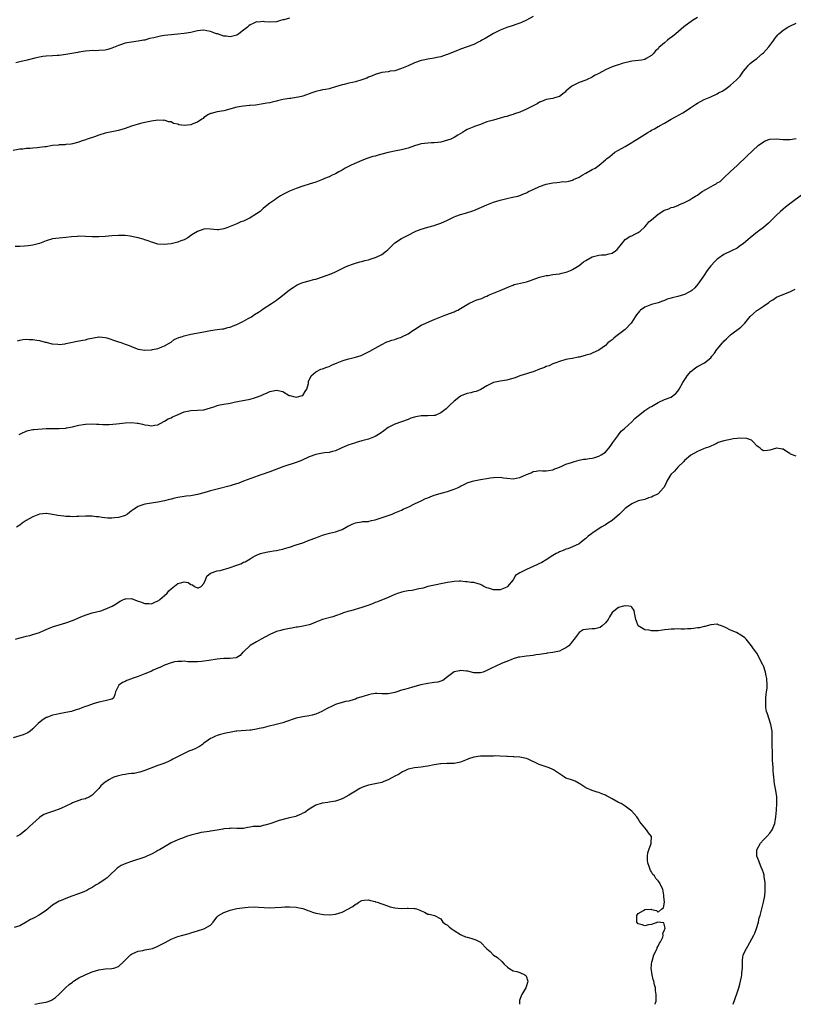
# Model space of a CAD drawing. Units: inches. Extents: x 2592000 to 2595000, y 1515000 to 1518000.
# Drawn here: x 2592485 to 2592720, y 1515000 to 1515299 of the extents above; entities that cross this region are included whole.
import ezdxf

# ---------------------------------------------------------------- set-up
doc = ezdxf.new("R2010")
doc.units = ezdxf.units.IN
doc.header["$MEASUREMENT"] = 0
doc.layers.add('LD25921515_10ft', color=254, linetype='Continuous')

msp = doc.modelspace()

# ---------------------------------------------------------------- linework, layer by layer
at = {"layer": 'LD25921515_10ft'}
for points, elevation in [([(2592641, 1515300.24), (2592639, 1515299.08), (2592637.54, 1515298.46), (2592637, 1515298.18), (2592636.1, 1515297.9), (2592634.61, 1515297.39), (2592633, 1515296.86), (2592631, 1515296.03), (2592629, 1515295.05), (2592627, 1515293.89), (2592626.46, 1515293.54), (2592625.48, 1515293), (2592625, 1515292.72), (2592624.5, 1515292.5), (2592623, 1515291.74), (2592621.01, 1515290.99), (2592619, 1515290.26), (2592618.06, 1515289.94), (2592615.73, 1515289), (2592615, 1515288.69), (2592614.56, 1515288.57), (2592613, 1515287.98), (2592611.73, 1515287.73), (2592611, 1515287.54), (2592609, 1515287.27), (2592607.56, 1515287), (2592607, 1515286.88), (2592605, 1515286.12), (2592603, 1515285.23), (2592601, 1515284.4), (2592599, 1515283.77), (2592597.56, 1515283.57), (2592597, 1515283.46), (2592595, 1515283.19), (2592593, 1515282.63), (2592591.87, 1515282.13), (2592591, 1515281.77), (2592590.48, 1515281.52), (2592589, 1515280.94), (2592587, 1515280.36), (2592586.18, 1515280.18), (2592585, 1515279.97), (2592583.61, 1515279.61), (2592583, 1515279.5), (2592581, 1515278.84), (2592579, 1515278.27), (2592577.94, 1515278.06), (2592577, 1515277.91), (2592576.29, 1515277.71), (2592575, 1515277.44), (2592573.8, 1515277), (2592571, 1515276.06), (2592569.76, 1515275.76), (2592569, 1515275.6), (2592567.36, 1515275.36), (2592567, 1515275.33), (2592565.01, 1515274.99), (2592563.38, 1515274.62), (2592563, 1515274.49), (2592561.76, 1515274.24), (2592561, 1515274.02), (2592560.11, 1515273.89), (2592559, 1515273.66), (2592556.67, 1515273.33), (2592555, 1515273.2), (2592554.83, 1515273.17), (2592553, 1515273), (2592551, 1515272.64), (2592547, 1515271.58), (2592545, 1515271.21), (2592543.23, 1515270.77), (2592543, 1515270.73), (2592542.4, 1515270.4), (2592541, 1515269.57), (2592540.73, 1515269.27), (2592540.36, 1515269), (2592539, 1515268.14), (2592537.6, 1515267.6), (2592537, 1515267.29), (2592535, 1515267.1), (2592533.35, 1515267.35), (2592533, 1515267.47), (2592531.74, 1515267.74), (2592531, 1515268.18), (2592530.23, 1515268.23), (2592529, 1515268.7), (2592528.67, 1515268.67), (2592527, 1515268.71), (2592525, 1515268.47), (2592523, 1515268.04), (2592521.67, 1515267.67), (2592519, 1515266.86), (2592517, 1515266.2), (2592515, 1515265.63), (2592514.49, 1515265.51), (2592513, 1515265.22), (2592511, 1515264.77), (2592509, 1515264.15), (2592507.71, 1515263.71), (2592505.52, 1515263), (2592505, 1515262.77), (2592503.69, 1515262.31), (2592503, 1515262), (2592501, 1515261.49), (2592500.59, 1515261.41), (2592499, 1515261.35), (2592498.73, 1515261.27), (2592497, 1515261.24), (2592496.82, 1515261.17), (2592494.99, 1515260.99), (2592493, 1515260.66), (2592492.62, 1515260.62), (2592491, 1515260.4), (2592490.33, 1515260.33), (2592489, 1515260.26), (2592488.14, 1515260.14), (2592487, 1515260.13), (2592485.95, 1515259.95), (2592485, 1515259.87), (2592483, 1515259.54)], 8700), ([(2592691, 1515299.89), (2592689.45, 1515299), (2592686.86, 1515297.14), (2592684.39, 1515295), (2592683, 1515293.86), (2592682.49, 1515293.51), (2592681.86, 1515293), (2592681, 1515292.26), (2592679.23, 1515290.77), (2592679, 1515290.42), (2592678.18, 1515289.82), (2592677.64, 1515289), (2592677, 1515288.35), (2592675.43, 1515287.43), (2592675, 1515287.2), (2592673.99, 1515287), (2592673.09, 1515286.91), (2592671, 1515286.63), (2592668.08, 1515285.92), (2592667, 1515285.57), (2592666.55, 1515285.45), (2592665, 1515284.89), (2592663, 1515284.01), (2592661, 1515282.93), (2592659.73, 1515282.27), (2592659, 1515281.84), (2592657.25, 1515281), (2592657, 1515280.88), (2592655, 1515280.13), (2592653, 1515279.19), (2592652.71, 1515279), (2592651.73, 1515278.27), (2592651, 1515277.49), (2592650.73, 1515277.27), (2592650.43, 1515277), (2592649, 1515275.93), (2592647.51, 1515275.51), (2592647, 1515275.34), (2592645, 1515274.99), (2592643.62, 1515274.38), (2592643, 1515274.17), (2592642.29, 1515273.71), (2592641, 1515273.09), (2592639, 1515272.03), (2592637, 1515271.16), (2592635.37, 1515270.63), (2592635, 1515270.48), (2592633.83, 1515270.17), (2592633, 1515269.89), (2592632.29, 1515269.71), (2592631, 1515269.32), (2592629, 1515268.77), (2592627, 1515268.17), (2592625.71, 1515267.71), (2592625, 1515267.43), (2592623.23, 1515266.77), (2592623, 1515266.7), (2592621, 1515265.86), (2592620.44, 1515265.56), (2592619.58, 1515265), (2592618.18, 1515264.18), (2592617, 1515263.47), (2592615.98, 1515263), (2592615, 1515262.6), (2592613, 1515262.08), (2592612.02, 1515261.98), (2592611, 1515261.82), (2592610.19, 1515261.81), (2592609, 1515261.74), (2592607, 1515261.5), (2592605, 1515260.94), (2592603, 1515260.25), (2592601, 1515259.73), (2592599.43, 1515259.43), (2592597, 1515258.89), (2592595, 1515258.35), (2592593.91, 1515258.09), (2592593, 1515257.82), (2592592.33, 1515257.67), (2592590.82, 1515257.18), (2592589, 1515256.45), (2592585.75, 1515255), (2592583.91, 1515254.09), (2592583, 1515253.55), (2592581.97, 1515253), (2592581, 1515252.45), (2592579.99, 1515251.99), (2592579, 1515251.51), (2592577.66, 1515251), (2592577, 1515250.7), (2592575, 1515249.9), (2592573, 1515249.25), (2592571, 1515248.65), (2592569, 1515248), (2592567, 1515247.19), (2592565, 1515246.14), (2592564.28, 1515245.72), (2592563, 1515244.88), (2592562.55, 1515244.55), (2592561, 1515243.48), (2592559.57, 1515242.43), (2592559, 1515241.87), (2592558.04, 1515241), (2592557, 1515240.27), (2592555, 1515239.01), (2592553.62, 1515238.38), (2592553, 1515238.05), (2592552.22, 1515237.78), (2592551, 1515237.21), (2592547.99, 1515235.99), (2592547, 1515235.68), (2592545.43, 1515235.43), (2592545, 1515235.4), (2592543, 1515235.64), (2592541.67, 1515235.67), (2592541, 1515235.61), (2592539, 1515234.91), (2592537.83, 1515234.17), (2592537, 1515233.66), (2592536.06, 1515233), (2592535, 1515232.38), (2592534, 1515232), (2592533, 1515231.6), (2592531, 1515231.15), (2592529.9, 1515231), (2592529, 1515230.91), (2592527, 1515231.01), (2592525.5, 1515231.5), (2592525, 1515231.62), (2592524.04, 1515232.04), (2592523, 1515232.36), (2592522.53, 1515232.53), (2592521, 1515232.93), (2592519, 1515233.39), (2592518.58, 1515233.42), (2592517, 1515233.66), (2592516.36, 1515233.64), (2592515, 1515233.69), (2592513, 1515233.55), (2592511, 1515233.35), (2592509, 1515233.22), (2592507, 1515233.27), (2592505, 1515233.4), (2592503, 1515233.42), (2592502.59, 1515233.41), (2592500.75, 1515233.25), (2592499, 1515233.06), (2592497, 1515232.91), (2592495, 1515232.68), (2592493, 1515232.08), (2592491, 1515231.26), (2592489, 1515230.72), (2592487.52, 1515230.48), (2592486.43, 1515230.43), (2592485, 1515230.3), (2592483.66, 1515230.34)], 8690), ([(2592567, 1515299.74), (2592565.24, 1515299.24), (2592565, 1515299.2), (2592564.28, 1515299), (2592563.29, 1515298.71), (2592563, 1515298.59), (2592561, 1515298.48), (2592559.39, 1515298.61), (2592559, 1515298.67), (2592557.44, 1515298.56), (2592557, 1515298.57), (2592555.92, 1515298.08), (2592555, 1515297.7), (2592554.61, 1515297.39), (2592554.23, 1515297), (2592553, 1515296.07), (2592551.63, 1515295), (2592551.26, 1515294.74), (2592551, 1515294.61), (2592549, 1515294.07), (2592547.74, 1515294.26), (2592547, 1515294.29), (2592545.08, 1515294.92), (2592544.78, 1515295), (2592543.45, 1515295.45), (2592543, 1515295.68), (2592541.87, 1515295.87), (2592541, 1515296.06), (2592539.98, 1515295.98), (2592539, 1515295.88), (2592537, 1515295.42), (2592535, 1515295.02), (2592533, 1515294.82), (2592531, 1515294.67), (2592529, 1515294.44), (2592527.77, 1515294.23), (2592527, 1515294.09), (2592525.78, 1515293.78), (2592524.47, 1515293.53), (2592523, 1515293.08), (2592522.63, 1515293), (2592521, 1515292.69), (2592519, 1515292.43), (2592518.3, 1515292.3), (2592517, 1515292.08), (2592515.61, 1515291.61), (2592515, 1515291.43), (2592514.02, 1515291), (2592513, 1515290.59), (2592511.75, 1515290.25), (2592511, 1515290.01), (2592509, 1515289.86), (2592508.17, 1515289.83), (2592507, 1515289.86), (2592506.24, 1515289.76), (2592505, 1515289.67), (2592503, 1515289.36), (2592502.68, 1515289.32), (2592499, 1515288.67), (2592497, 1515288.41), (2592496.36, 1515288.36), (2592495, 1515288.32), (2592493, 1515288.19), (2592492.04, 1515288.04), (2592491, 1515287.85), (2592489.54, 1515287.54), (2592487.3, 1515287), (2592485, 1515286.42), (2592483.83, 1515286.17)], 8710), ([(2592484.31, 1515201.69), (2592485, 1515201.88), (2592485.94, 1515202.06), (2592487, 1515202.12), (2592487.89, 1515202.11), (2592489, 1515202.02), (2592490.16, 1515201.84), (2592491, 1515201.75), (2592492.72, 1515201.28), (2592493, 1515201.24), (2592494.78, 1515200.78), (2592495, 1515200.71), (2592496.62, 1515200.62), (2592497, 1515200.57), (2592498.79, 1515200.79), (2592499, 1515200.8), (2592500.03, 1515201), (2592501, 1515201.23), (2592502.47, 1515201.53), (2592504.14, 1515201.86), (2592505, 1515202.01), (2592505.77, 1515202.23), (2592507.41, 1515202.59), (2592509, 1515202.84), (2592509.17, 1515202.83), (2592511, 1515202.65), (2592511.47, 1515202.53), (2592514.43, 1515201.57), (2592516.01, 1515201), (2592517, 1515200.67), (2592518.23, 1515200.23), (2592519, 1515199.89), (2592519.68, 1515199.68), (2592521, 1515199.13), (2592521.67, 1515199), (2592523, 1515198.85), (2592525, 1515198.94), (2592525.36, 1515199), (2592527, 1515199.37), (2592529, 1515200.12), (2592530.64, 1515201), (2592530.83, 1515201.17), (2592531, 1515201.27), (2592531.98, 1515202.02), (2592533.34, 1515202.66), (2592534.43, 1515203), (2592535, 1515203.19), (2592537, 1515203.68), (2592541, 1515204.43), (2592543, 1515204.79), (2592545, 1515205.06), (2592546.67, 1515205.33), (2592547, 1515205.35), (2592548.29, 1515205.71), (2592549, 1515205.85), (2592550.37, 1515206.37), (2592551, 1515206.63), (2592551.23, 1515206.77), (2592553, 1515207.65), (2592554.4, 1515208.4), (2592555.43, 1515209), (2592556.37, 1515209.63), (2592557.6, 1515210.4), (2592558.47, 1515211), (2592559, 1515211.4), (2592561.53, 1515213), (2592563, 1515213.99), (2592563.59, 1515214.41), (2592564.31, 1515215), (2592567, 1515217.14), (2592568.14, 1515217.86), (2592569, 1515218.49), (2592569.36, 1515218.64), (2592570.07, 1515219), (2592571, 1515219.39), (2592573, 1515219.89), (2592574.25, 1515220.25), (2592575, 1515220.43), (2592577, 1515221.12), (2592578.41, 1515221.59), (2592579.88, 1515222.12), (2592581, 1515222.62), (2592584.22, 1515224.22), (2592585, 1515224.58), (2592586.13, 1515225), (2592586.79, 1515225.21), (2592588.35, 1515225.65), (2592589, 1515225.77), (2592589.92, 1515226.08), (2592591, 1515226.31), (2592591.49, 1515226.51), (2592593, 1515226.94), (2592593.13, 1515227), (2592595, 1515227.92), (2592596.51, 1515229), (2592596.74, 1515229.26), (2592599, 1515231.41), (2592601, 1515232.74), (2592601.45, 1515233), (2592602.49, 1515233.51), (2592603, 1515233.8), (2592605.13, 1515234.87), (2592605.43, 1515235), (2592607, 1515235.59), (2592609, 1515236.21), (2592611, 1515236.76), (2592611.8, 1515237), (2592612.69, 1515237.31), (2592613, 1515237.42), (2592615, 1515238.32), (2592617, 1515239.34), (2592617.5, 1515239.5), (2592619, 1515240.1), (2592620.44, 1515240.44), (2592623, 1515241.22), (2592627, 1515242.99), (2592629, 1515243.8), (2592631, 1515244.44), (2592633, 1515244.93), (2592634.72, 1515245.28), (2592636.35, 1515245.65), (2592637, 1515245.84), (2592638.44, 1515246.44), (2592639, 1515246.65), (2592639.67, 1515247), (2592641, 1515247.64), (2592643, 1515248.55), (2592645, 1515249.25), (2592646.47, 1515249.53), (2592647, 1515249.68), (2592648.27, 1515249.73), (2592649, 1515249.87), (2592650.05, 1515250.05), (2592651, 1515250.02), (2592651.83, 1515250.17), (2592653, 1515250.51), (2592653.31, 1515250.69), (2592655, 1515251.45), (2592655.97, 1515251.97), (2592657, 1515252.58), (2592659, 1515253.7), (2592659.88, 1515254.12), (2592661.09, 1515255), (2592663, 1515256.68), (2592663.3, 1515257), (2592664.29, 1515257.71), (2592665, 1515258.31), (2592665.89, 1515259), (2592667, 1515259.57), (2592669, 1515260.72), (2592671, 1515261.92), (2592671.67, 1515262.33), (2592672.67, 1515263), (2592675.87, 1515265), (2592676.58, 1515265.42), (2592677, 1515265.65), (2592677.9, 1515266.1), (2592679, 1515266.76), (2592679.17, 1515266.83), (2592679.46, 1515267), (2592681, 1515267.83), (2592683, 1515269.01), (2592684.31, 1515269.69), (2592686.52, 1515271), (2592687, 1515271.26), (2592689, 1515272.59), (2592690.44, 1515273.56), (2592691, 1515273.9), (2592693.01, 1515275), (2592695, 1515275.8), (2592697, 1515276.73), (2592697.38, 1515277), (2592698.45, 1515277.55), (2592699, 1515277.86), (2592699.7, 1515278.3), (2592700.48, 1515279), (2592701, 1515279.37), (2592702.88, 1515281), (2592703, 1515281.14), (2592703.94, 1515282.06), (2592704.6, 1515283), (2592705, 1515283.66), (2592706.17, 1515285), (2592706.53, 1515285.47), (2592707, 1515285.91), (2592707.59, 1515286.41), (2592709, 1515287.5), (2592710.76, 1515289), (2592711, 1515289.23), (2592711.87, 1515290.13), (2592712.66, 1515291), (2592714.15, 1515293), (2592714.48, 1515293.52), (2592715, 1515294.2), (2592715.37, 1515294.63), (2592715.74, 1515295), (2592717, 1515296.03), (2592718.42, 1515297), (2592719, 1515297.34), (2592721, 1515298.24)], 8680), ([(2592484.81, 1515173.19), (2592485.48, 1515173.48), (2592487, 1515174.2), (2592487.6, 1515174.4), (2592489, 1515174.67), (2592489.29, 1515174.71), (2592493, 1515175.02), (2592495.04, 1515175.04), (2592497.02, 1515174.98), (2592499, 1515175.13), (2592499.18, 1515175.18), (2592501, 1515175.55), (2592501.75, 1515175.75), (2592503, 1515176.02), (2592504.24, 1515176.24), (2592505, 1515176.36), (2592507, 1515176.46), (2592508.36, 1515176.36), (2592509, 1515176.35), (2592510.24, 1515176.24), (2592512.23, 1515176.23), (2592514.4, 1515176.4), (2592517, 1515176.74), (2592519, 1515176.87), (2592520.68, 1515176.68), (2592521, 1515176.63), (2592522.35, 1515176.35), (2592523, 1515176.15), (2592524.04, 1515176.04), (2592525, 1515175.83), (2592526.02, 1515176.02), (2592527, 1515176.17), (2592528.84, 1515177.16), (2592529, 1515177.21), (2592530.08, 1515177.92), (2592531, 1515178.29), (2592531.45, 1515178.55), (2592532.42, 1515179), (2592535, 1515180.06), (2592537, 1515180.5), (2592539, 1515180.56), (2592541, 1515180.73), (2592543, 1515181.31), (2592544.28, 1515181.72), (2592545, 1515182), (2592545.83, 1515182.17), (2592547, 1515182.45), (2592549, 1515182.76), (2592550.2, 1515183), (2592551.17, 1515183.17), (2592555, 1515183.95), (2592556.33, 1515184.33), (2592557, 1515184.5), (2592558.35, 1515185), (2592558.8, 1515185.2), (2592559, 1515185.32), (2592560.16, 1515185.84), (2592561, 1515186.26), (2592563, 1515186.69), (2592565, 1515186.25), (2592566.92, 1515185.08), (2592567.07, 1515185), (2592568.6, 1515184.6), (2592569, 1515184.54), (2592570.98, 1515185), (2592571, 1515185.01), (2592571.73, 1515186.27), (2592572.22, 1515187), (2592572.71, 1515188.71), (2592572.75, 1515189.25), (2592573.55, 1515191), (2592575, 1515192.25), (2592576.54, 1515193), (2592576.87, 1515193.13), (2592577, 1515193.17), (2592578.33, 1515193.67), (2592579, 1515193.9), (2592579.78, 1515194.22), (2592581.49, 1515195), (2592583, 1515195.58), (2592583.88, 1515195.88), (2592585, 1515196.21), (2592587, 1515196.71), (2592588.76, 1515197.24), (2592589, 1515197.34), (2592589.61, 1515197.61), (2592591, 1515198.27), (2592591.45, 1515198.55), (2592592.3, 1515199), (2592593, 1515199.39), (2592595, 1515200.58), (2592596.61, 1515201.39), (2592597, 1515201.49), (2592598.1, 1515201.9), (2592599, 1515202.09), (2592599.66, 1515202.34), (2592601, 1515202.76), (2592601.17, 1515202.83), (2592603, 1515203.79), (2592604.81, 1515205), (2592605, 1515205.15), (2592607, 1515206.4), (2592608.39, 1515207), (2592609.51, 1515207.51), (2592611, 1515208.16), (2592613, 1515209), (2592614.46, 1515209.54), (2592617, 1515210.47), (2592617.37, 1515210.63), (2592618.11, 1515211), (2592619, 1515211.48), (2592621, 1515212.74), (2592621.5, 1515213), (2592623, 1515213.72), (2592623.93, 1515214.07), (2592625, 1515214.43), (2592625.43, 1515214.57), (2592626.4, 1515215), (2592627, 1515215.24), (2592627.5, 1515215.5), (2592629, 1515216.11), (2592631, 1515217), (2592632.44, 1515217.56), (2592633.8, 1515218.2), (2592635, 1515218.62), (2592635.26, 1515218.74), (2592636.27, 1515219), (2592637.19, 1515219.2), (2592639, 1515219.62), (2592639.92, 1515219.92), (2592641, 1515220.25), (2592642.98, 1515221.02), (2592644.55, 1515221.45), (2592645, 1515221.52), (2592645.56, 1515221.56), (2592647, 1515221.8), (2592649, 1515222.07), (2592649.8, 1515222.2), (2592651, 1515222.48), (2592651.41, 1515222.59), (2592652.38, 1515223), (2592653, 1515223.29), (2592655, 1515224.59), (2592656.38, 1515225.62), (2592657, 1515226.03), (2592659, 1515227.19), (2592661, 1515227.71), (2592661.79, 1515227.79), (2592663, 1515227.83), (2592664.12, 1515228.12), (2592665, 1515228.27), (2592666.08, 1515229), (2592666.57, 1515229.43), (2592667, 1515229.95), (2592667.43, 1515230.57), (2592667.84, 1515231), (2592669, 1515232.46), (2592669.83, 1515233), (2592670.56, 1515233.44), (2592671, 1515233.57), (2592671.89, 1515234.11), (2592673, 1515234.57), (2592673.55, 1515235), (2592675, 1515236.35), (2592675.61, 1515237), (2592676.22, 1515237.78), (2592677, 1515238.48), (2592679, 1515240.18), (2592680.76, 1515241.24), (2592681, 1515241.41), (2592682.24, 1515241.76), (2592683, 1515242.14), (2592683.7, 1515242.3), (2592685, 1515242.81), (2592685.36, 1515243), (2592687, 1515243.71), (2592688.45, 1515244.45), (2592689.38, 1515245), (2592690.36, 1515245.64), (2592691, 1515245.97), (2592691.58, 1515246.42), (2592692.45, 1515247), (2592693.75, 1515247.75), (2592695.83, 1515249), (2592696.61, 1515249.39), (2592697, 1515249.65), (2592697.89, 1515250.11), (2592699, 1515251.21), (2592700.86, 1515253), (2592701, 1515253.15), (2592703, 1515254.92), (2592706.1, 1515257.9), (2592709.45, 1515261), (2592711, 1515262.13), (2592711.56, 1515262.44), (2592713, 1515263), (2592715, 1515263.03), (2592717, 1515262.84), (2592718.81, 1515262.81), (2592719.13, 1515262.87), (2592721, 1515263.18)], 8670), ([(2592723, 1515246.2), (2592719, 1515243.33), (2592718.61, 1515243), (2592717.7, 1515242.3), (2592717, 1515241.72), (2592716.2, 1515241), (2592715, 1515239.86), (2592712.6, 1515237.4), (2592711, 1515236.09), (2592709.53, 1515235), (2592709.22, 1515234.78), (2592708.11, 1515233.89), (2592707, 1515232.92), (2592705, 1515231.24), (2592703.69, 1515230.31), (2592703, 1515229.87), (2592701.32, 1515229), (2592699, 1515227.85), (2592697.31, 1515226.69), (2592697, 1515226.46), (2592696.21, 1515225.79), (2592695, 1515224.5), (2592693.9, 1515223), (2592693, 1515221.66), (2592692.59, 1515221), (2592691.63, 1515219.63), (2592691.12, 1515218.88), (2592690.2, 1515217.8), (2592689.3, 1515217), (2592689, 1515216.75), (2592688.53, 1515216.53), (2592687, 1515215.71), (2592685, 1515215.14), (2592683.26, 1515214.74), (2592683, 1515214.62), (2592681.73, 1515214.27), (2592681, 1515213.91), (2592680.3, 1515213.7), (2592679, 1515213.19), (2592677, 1515212.66), (2592675, 1515211.91), (2592673.69, 1515211), (2592673.31, 1515210.69), (2592672.41, 1515209.59), (2592672.04, 1515209), (2592671, 1515207.31), (2592670.78, 1515207), (2592669, 1515205.11), (2592667, 1515203.57), (2592666.16, 1515203), (2592665.51, 1515202.49), (2592665, 1515201.99), (2592664.42, 1515201.58), (2592663.74, 1515201), (2592663, 1515200.28), (2592661, 1515198.78), (2592659, 1515197.87), (2592658.38, 1515197.62), (2592657, 1515197.27), (2592656.82, 1515197.18), (2592655, 1515196.74), (2592654.7, 1515196.7), (2592653, 1515196.33), (2592652.19, 1515196.19), (2592651, 1515195.94), (2592649, 1515195.38), (2592647.95, 1515195), (2592647.28, 1515194.72), (2592647, 1515194.63), (2592645.9, 1515194.1), (2592645, 1515193.84), (2592644.47, 1515193.53), (2592643, 1515193.02), (2592641, 1515192.21), (2592639.9, 1515191.9), (2592639, 1515191.6), (2592637, 1515191), (2592635.55, 1515190.45), (2592634.03, 1515189.97), (2592633, 1515189.72), (2592631, 1515189.4), (2592629, 1515189), (2592627, 1515187.99), (2592625.13, 1515186.87), (2592623.74, 1515186.26), (2592623, 1515186.15), (2592622.14, 1515185.86), (2592621, 1515185.66), (2592619.35, 1515185), (2592619, 1515184.83), (2592617, 1515183.31), (2592615.78, 1515182.22), (2592615, 1515181.37), (2592614.56, 1515181), (2592613, 1515179.79), (2592611.21, 1515179), (2592611, 1515178.93), (2592609, 1515178.81), (2592607, 1515178.82), (2592605.4, 1515178.6), (2592605, 1515178.49), (2592603.88, 1515178.12), (2592603, 1515177.73), (2592601, 1515177), (2592599, 1515176.37), (2592597, 1515175.32), (2592595.69, 1515174.31), (2592594.5, 1515173.5), (2592593, 1515172.54), (2592591, 1515171.77), (2592589, 1515171.25), (2592587.27, 1515170.73), (2592587, 1515170.67), (2592585.76, 1515170.24), (2592585, 1515170), (2592584.27, 1515169.73), (2592582.89, 1515169.11), (2592581, 1515168.24), (2592580.02, 1515168.02), (2592579, 1515167.73), (2592577.58, 1515167.58), (2592577, 1515167.48), (2592575, 1515167.06), (2592573, 1515166.36), (2592570.67, 1515165.33), (2592569.82, 1515165), (2592569, 1515164.71), (2592565, 1515163.37), (2592561, 1515161.8), (2592560.37, 1515161.63), (2592559, 1515161.14), (2592558.54, 1515161), (2592553, 1515158.98), (2592551.59, 1515158.41), (2592549.88, 1515157.88), (2592549, 1515157.59), (2592545, 1515156.62), (2592543, 1515156.05), (2592541, 1515155.44), (2592539, 1515154.92), (2592537, 1515154.58), (2592535.59, 1515154.41), (2592535, 1515154.35), (2592533, 1515154.02), (2592532.17, 1515153.83), (2592531, 1515153.54), (2592530.56, 1515153.44), (2592529, 1515153.02), (2592527, 1515152.62), (2592525, 1515152.36), (2592523, 1515152.03), (2592521.47, 1515151.47), (2592521, 1515151.32), (2592519.58, 1515150.42), (2592519, 1515149.98), (2592517.75, 1515149), (2592517, 1515148.58), (2592516.4, 1515148.4), (2592515, 1515147.92), (2592513.83, 1515147.83), (2592513, 1515147.73), (2592511.79, 1515147.79), (2592509.95, 1515147.95), (2592509, 1515148.16), (2592508.19, 1515148.19), (2592507, 1515148.4), (2592506.35, 1515148.35), (2592505, 1515148.39), (2592503, 1515148.26), (2592502.3, 1515148.3), (2592501, 1515148.19), (2592500.29, 1515148.29), (2592499, 1515148.26), (2592498.36, 1515148.36), (2592496.56, 1515148.56), (2592495, 1515148.91), (2592494.91, 1515148.91), (2592493.15, 1515149.15), (2592493, 1515149.18), (2592491, 1515148.93), (2592489, 1515148.12), (2592486.93, 1515147), (2592485.79, 1515146.21), (2592485, 1515145.62), (2592484.05, 1515145)], 8660), ([(2592483.74, 1515111), (2592485, 1515111.43), (2592485.52, 1515111.52), (2592487, 1515111.89), (2592488.12, 1515112.12), (2592489, 1515112.37), (2592491, 1515113.02), (2592492.36, 1515113.64), (2592493, 1515113.89), (2592493.77, 1515114.23), (2592495, 1515114.7), (2592495.22, 1515114.78), (2592497, 1515115.34), (2592499, 1515115.94), (2592501, 1515116.66), (2592504.07, 1515117.93), (2592505.52, 1515118.48), (2592507.06, 1515118.94), (2592509.63, 1515119.63), (2592511, 1515120.11), (2592513.08, 1515121), (2592514.26, 1515121.74), (2592515, 1515122.25), (2592515.51, 1515122.49), (2592516.53, 1515123), (2592517, 1515123.29), (2592517.28, 1515123.28), (2592519, 1515123.36), (2592519.69, 1515123), (2592521, 1515122.54), (2592521.66, 1515122.34), (2592523, 1515121.8), (2592524.2, 1515121.8), (2592525, 1515121.75), (2592525.89, 1515122.11), (2592527, 1515122.61), (2592527.24, 1515122.76), (2592527.53, 1515123), (2592529, 1515124.28), (2592529.77, 1515125), (2592530.34, 1515125.66), (2592531, 1515126.28), (2592533, 1515127.9), (2592534.25, 1515128.25), (2592535, 1515128.4), (2592536.19, 1515128.19), (2592537, 1515127.62), (2592537.54, 1515127.54), (2592538.11, 1515127), (2592539, 1515126.6), (2592539.38, 1515126.62), (2592540.13, 1515127), (2592541, 1515127.86), (2592541.49, 1515129), (2592541.91, 1515130.09), (2592542.95, 1515131), (2592543, 1515131.03), (2592545, 1515131.74), (2592545.88, 1515131.88), (2592548.69, 1515132.69), (2592551, 1515133.5), (2592552.16, 1515133.84), (2592553, 1515134.34), (2592553.53, 1515134.47), (2592555, 1515135.4), (2592555.97, 1515135.97), (2592557, 1515136.52), (2592558.18, 1515137), (2592559, 1515137.25), (2592560.45, 1515137.55), (2592561, 1515137.63), (2592562.15, 1515137.85), (2592563, 1515137.96), (2592563.84, 1515138.16), (2592565, 1515138.38), (2592565.47, 1515138.53), (2592567, 1515138.96), (2592569, 1515139.63), (2592571, 1515140.31), (2592572.96, 1515141.04), (2592575, 1515141.83), (2592577, 1515142.54), (2592579.17, 1515143.17), (2592581, 1515143.63), (2592582.04, 1515144.04), (2592583, 1515144.35), (2592584.23, 1515145), (2592584.72, 1515145.28), (2592585, 1515145.47), (2592586.03, 1515145.97), (2592587, 1515146.38), (2592587.51, 1515146.49), (2592589, 1515146.65), (2592589.3, 1515146.7), (2592591, 1515146.79), (2592591.15, 1515146.85), (2592591.92, 1515147), (2592593, 1515147.25), (2592598.22, 1515149), (2592599, 1515149.33), (2592601, 1515150.22), (2592601.51, 1515150.49), (2592602.74, 1515151), (2592603.23, 1515151.23), (2592605, 1515152.11), (2592607, 1515153.07), (2592608.27, 1515153.73), (2592609, 1515153.98), (2592609.71, 1515154.29), (2592611, 1515154.72), (2592613.47, 1515155.47), (2592615, 1515155.9), (2592616.38, 1515156.38), (2592617, 1515156.56), (2592618.06, 1515157), (2592618.7, 1515157.3), (2592619, 1515157.47), (2592620.04, 1515157.96), (2592621, 1515158.47), (2592622.57, 1515159), (2592623, 1515159.14), (2592625, 1515159.51), (2592625.6, 1515159.6), (2592627, 1515159.85), (2592627.99, 1515159.99), (2592629, 1515160.16), (2592631, 1515160.2), (2592632.06, 1515160.06), (2592633, 1515159.9), (2592635, 1515159.71), (2592635.91, 1515159.91), (2592637, 1515160.14), (2592639, 1515161.08), (2592640.42, 1515161.58), (2592641, 1515161.91), (2592642, 1515162), (2592643, 1515162.23), (2592643.83, 1515162.17), (2592645, 1515162.17), (2592645.75, 1515162.25), (2592647, 1515162.46), (2592647.37, 1515162.63), (2592648.24, 1515163), (2592649.5, 1515163.5), (2592651, 1515164.13), (2592652.69, 1515164.69), (2592653.57, 1515165), (2592655, 1515165.38), (2592656.32, 1515165.68), (2592657, 1515165.73), (2592658.06, 1515165.94), (2592659, 1515166.01), (2592659.78, 1515166.23), (2592661, 1515166.6), (2592661.75, 1515167), (2592663, 1515167.81), (2592664.07, 1515169), (2592664.47, 1515169.53), (2592665.25, 1515170.75), (2592666.79, 1515172.79), (2592666.96, 1515173.04), (2592667.83, 1515174.17), (2592668.84, 1515175), (2592671, 1515177), (2592671.97, 1515178.03), (2592673.08, 1515179), (2592675, 1515180.45), (2592676.53, 1515181.47), (2592677, 1515181.73), (2592679.06, 1515182.94), (2592681, 1515183.84), (2592683, 1515184.57), (2592683.61, 1515185), (2592684.36, 1515185.64), (2592685, 1515186.35), (2592685.4, 1515187), (2592686.56, 1515189), (2592687.49, 1515190.51), (2592687.88, 1515191), (2592689, 1515192.3), (2592689.83, 1515193), (2592690.48, 1515193.52), (2592691, 1515193.83), (2592693.06, 1515194.94), (2592695, 1515196.53), (2592695.37, 1515197), (2592696.12, 1515197.88), (2592696.88, 1515199), (2592697, 1515199.16), (2592698.54, 1515201), (2592698.76, 1515201.24), (2592699, 1515201.56), (2592699.77, 1515202.23), (2592701, 1515203.47), (2592704.14, 1515205.86), (2592705.2, 1515206.8), (2592705.37, 1515207), (2592706.97, 1515209.03), (2592707.99, 1515210.01), (2592709, 1515210.85), (2592709.21, 1515211), (2592711, 1515212.16), (2592712.68, 1515213.32), (2592713, 1515213.6), (2592713.9, 1515214.1), (2592715, 1515214.9), (2592718.24, 1515216.24), (2592719, 1515216.52), (2592720.68, 1515217.32)], 8650), ([(2592721, 1515166.58), (2592719.22, 1515167.22), (2592719, 1515167.38), (2592718, 1515168), (2592717, 1515168.68), (2592716.74, 1515168.74), (2592715.07, 1515169), (2592714.96, 1515169), (2592713, 1515168.44), (2592712.29, 1515168.29), (2592711, 1515168.19), (2592710.51, 1515168.51), (2592710.03, 1515169), (2592709.43, 1515169.43), (2592709, 1515169.77), (2592707.86, 1515171), (2592707.42, 1515171.42), (2592706, 1515172), (2592704.1, 1515172.1), (2592703, 1515171.94), (2592701.84, 1515171.84), (2592701, 1515171.7), (2592699, 1515171.31), (2592697.98, 1515171), (2592697.29, 1515170.71), (2592697, 1515170.57), (2592695.97, 1515170.03), (2592695, 1515169.63), (2592694.59, 1515169.41), (2592693.33, 1515169), (2592692.8, 1515168.8), (2592691, 1515168.01), (2592689, 1515166.86), (2592687, 1515165.27), (2592686.79, 1515165), (2592685, 1515163.21), (2592684, 1515162), (2592683, 1515161.13), (2592682.89, 1515161), (2592681.7, 1515159), (2592681.49, 1515158.51), (2592680.82, 1515157.18), (2592680.69, 1515157), (2592679, 1515155.17), (2592677.54, 1515154.46), (2592677, 1515154.1), (2592676.09, 1515153.91), (2592675, 1515153.48), (2592673, 1515153.03), (2592671, 1515152.15), (2592669.39, 1515151), (2592669, 1515150.74), (2592668.15, 1515149.85), (2592667.23, 1515149), (2592665, 1515147.09), (2592663.75, 1515146.25), (2592663, 1515145.78), (2592661.66, 1515145), (2592661, 1515144.52), (2592659, 1515143.17), (2592658.73, 1515143), (2592657.76, 1515142.24), (2592657, 1515141.55), (2592656.25, 1515141), (2592655, 1515139.97), (2592653.01, 1515139), (2592651.54, 1515138.46), (2592651, 1515138.33), (2592650.12, 1515137.88), (2592649, 1515137.51), (2592648.69, 1515137.31), (2592648.07, 1515137), (2592647, 1515136.41), (2592645, 1515135.13), (2592643.68, 1515134.32), (2592643, 1515133.96), (2592642.35, 1515133.65), (2592639, 1515132.15), (2592637.22, 1515131.22), (2592637, 1515131.13), (2592635.71, 1515130.29), (2592634.97, 1515129.03), (2592634.96, 1515129), (2592633.25, 1515127), (2592633, 1515126.82), (2592631, 1515126), (2592629.95, 1515125.95), (2592629, 1515125.99), (2592627.51, 1515126.49), (2592627, 1515126.63), (2592626.03, 1515127), (2592625.39, 1515127.39), (2592625, 1515127.59), (2592623, 1515128.19), (2592622.22, 1515128.22), (2592621, 1515128.44), (2592620.43, 1515128.43), (2592619, 1515128.56), (2592618.56, 1515128.56), (2592617, 1515128.5), (2592616.45, 1515128.45), (2592615, 1515128.19), (2592614.03, 1515128.03), (2592613, 1515127.78), (2592611.51, 1515127.51), (2592609, 1515126.94), (2592607.56, 1515126.44), (2592607, 1515126.35), (2592606.28, 1515126.28), (2592604.23, 1515125.77), (2592603, 1515125.65), (2592602.47, 1515125.53), (2592601, 1515125.25), (2592600.8, 1515125.2), (2592600.16, 1515125), (2592599, 1515124.56), (2592597, 1515123.69), (2592593.68, 1515122.32), (2592593, 1515122.09), (2592592.25, 1515121.75), (2592590.8, 1515121.2), (2592589, 1515120.59), (2592585.64, 1515119.64), (2592585, 1515119.49), (2592583.12, 1515118.88), (2592583, 1515118.81), (2592582.67, 1515118.67), (2592581, 1515118.04), (2592580.2, 1515117.8), (2592577, 1515117), (2592575, 1515116.13), (2592573.59, 1515115.59), (2592573, 1515115.33), (2592571.09, 1515114.91), (2592569.38, 1515114.62), (2592569, 1515114.58), (2592567.68, 1515114.32), (2592567, 1515114.22), (2592566, 1515114), (2592565, 1515113.83), (2592564.35, 1515113.65), (2592563, 1515113.3), (2592561, 1515112.41), (2592558.4, 1515111), (2592557, 1515110.22), (2592555, 1515109.02), (2592553, 1515107.18), (2592552.78, 1515107), (2592551.99, 1515106.01), (2592551, 1515105.4), (2592550.73, 1515105.27), (2592548.9, 1515105.1), (2592547, 1515105.11), (2592545.88, 1515105), (2592545, 1515104.91), (2592542.52, 1515104.52), (2592540.23, 1515104.24), (2592539, 1515104.12), (2592538.08, 1515104.08), (2592536.12, 1515104.12), (2592535, 1515104.26), (2592534.24, 1515104.24), (2592533, 1515104.24), (2592532.05, 1515104.05), (2592531, 1515103.78), (2592529, 1515103.06), (2592527.61, 1515102.39), (2592527, 1515102.2), (2592525.59, 1515101.59), (2592525, 1515101.3), (2592524.82, 1515101.18), (2592523, 1515100.41), (2592522.05, 1515100.05), (2592521, 1515099.61), (2592519.17, 1515099), (2592519, 1515098.93), (2592517.58, 1515098.42), (2592517, 1515098.09), (2592516.22, 1515097.78), (2592515.08, 1515097), (2592514.08, 1515095), (2592513.88, 1515094.12), (2592513.45, 1515093), (2592513, 1515092.7), (2592511, 1515092.24), (2592509, 1515091.82), (2592507.29, 1515091.29), (2592506.46, 1515091), (2592505.35, 1515090.65), (2592505, 1515090.49), (2592503.87, 1515090.13), (2592503, 1515089.74), (2592502.41, 1515089.59), (2592500.93, 1515089.07), (2592500.69, 1515089), (2592499, 1515088.66), (2592497, 1515088.3), (2592496.08, 1515088.08), (2592495, 1515087.87), (2592493.2, 1515087.2), (2592493, 1515087.13), (2592491.69, 1515086.31), (2592490.63, 1515085.37), (2592489, 1515083.71), (2592488.14, 1515083), (2592487.47, 1515082.53), (2592487, 1515082.3), (2592486.08, 1515081.92), (2592485, 1515081.6), (2592483, 1515080.97)], 8640), ([(2592701.81, 1515000), (2592703, 1515003.51), (2592703.52, 1515005), (2592703.84, 1515006.16), (2592704.1, 1515007), (2592704.38, 1515008.38), (2592704.49, 1515009), (2592704.48, 1515009.52), (2592704.64, 1515011), (2592704.66, 1515012.66), (2592704.61, 1515013), (2592704.62, 1515013.38), (2592704.88, 1515015), (2592705.87, 1515017), (2592706.32, 1515017.68), (2592708.08, 1515021), (2592708.37, 1515021.63), (2592708.95, 1515023), (2592709.5, 1515025), (2592709.75, 1515026.25), (2592709.99, 1515027), (2592711.04, 1515031), (2592711.43, 1515033), (2592711.56, 1515034.44), (2592711.58, 1515035), (2592711.58, 1515035.58), (2592711.53, 1515037), (2592711.27, 1515038.73), (2592711.24, 1515039.24), (2592711, 1515039.91), (2592710.75, 1515040.75), (2592710.35, 1515041.65), (2592709.8, 1515043), (2592709.61, 1515043.61), (2592709.05, 1515045), (2592709.03, 1515047), (2592710.1, 1515049), (2592711, 1515049.94), (2592711.55, 1515050.45), (2592712.06, 1515051), (2592713, 1515052.06), (2592713.7, 1515053), (2592714.47, 1515055), (2592714.81, 1515057), (2592715.02, 1515058.98), (2592715.12, 1515061), (2592715.07, 1515063.07), (2592714.77, 1515065), (2592714.4, 1515067), (2592714.15, 1515069), (2592714.07, 1515069.93), (2592714, 1515071), (2592713.99, 1515071.99), (2592713.8, 1515074.2), (2592713.82, 1515075.82), (2592713.75, 1515077), (2592713.7, 1515078.3), (2592713.69, 1515079.69), (2592713.7, 1515081), (2592713.7, 1515082.3), (2592713.67, 1515083), (2592713.32, 1515085), (2592712.62, 1515087), (2592712.25, 1515088.25), (2592711.98, 1515089), (2592711.8, 1515090.2), (2592711.7, 1515091), (2592711.73, 1515091.73), (2592711.74, 1515093), (2592711.83, 1515094.17), (2592711.97, 1515095), (2592712.12, 1515096.12), (2592712.18, 1515097), (2592712.07, 1515099), (2592711.85, 1515099.85), (2592711.61, 1515101), (2592711, 1515102.88), (2592710.95, 1515103), (2592710.28, 1515104.28), (2592709.97, 1515105), (2592709, 1515106.71), (2592708.02, 1515108.02), (2592707.37, 1515109), (2592707, 1515109.5), (2592705.79, 1515111), (2592705.39, 1515111.39), (2592705, 1515111.68), (2592704.2, 1515112.2), (2592702.83, 1515113), (2592701, 1515113.67), (2592699.49, 1515114.51), (2592698.25, 1515115), (2592697.29, 1515115.29), (2592697, 1515115.5), (2592695, 1515115.32), (2592693.22, 1515114.78), (2592693, 1515114.78), (2592691.56, 1515114.44), (2592691, 1515114.4), (2592689.78, 1515114.22), (2592689, 1515114.14), (2592687.91, 1515114.09), (2592687, 1515114.03), (2592685.93, 1515114.07), (2592685, 1515114.08), (2592683.95, 1515114.05), (2592683, 1515114.05), (2592682.11, 1515113.89), (2592681, 1515113.8), (2592680.31, 1515113.69), (2592679, 1515113.55), (2592678.44, 1515113.56), (2592677, 1515113.5), (2592676.31, 1515113.69), (2592675, 1515113.81), (2592672.98, 1515115), (2592672.41, 1515116.41), (2592672.21, 1515117), (2592672, 1515118), (2592671.88, 1515119), (2592671.71, 1515119.71), (2592671, 1515120.74), (2592670.87, 1515120.87), (2592670.11, 1515121), (2592669, 1515121.14), (2592668.91, 1515121.09), (2592668.47, 1515121), (2592667, 1515120.61), (2592665, 1515119.13), (2592664.23, 1515117.77), (2592663.84, 1515117), (2592663, 1515115.99), (2592661.99, 1515115), (2592661.45, 1515114.55), (2592661, 1515114.42), (2592659.83, 1515114.17), (2592659, 1515114.08), (2592657.93, 1515114.07), (2592657, 1515113.92), (2592656.23, 1515113.77), (2592654.99, 1515113.01), (2592653.52, 1515111), (2592653, 1515110.38), (2592652.42, 1515109.58), (2592651.87, 1515109), (2592651, 1515108.34), (2592649.78, 1515107.78), (2592649, 1515107.36), (2592647, 1515106.9), (2592645.3, 1515106.7), (2592645, 1515106.63), (2592643.56, 1515106.44), (2592643, 1515106.32), (2592641.82, 1515106.18), (2592641, 1515106.04), (2592640.05, 1515105.95), (2592639, 1515105.81), (2592638.26, 1515105.74), (2592637, 1515105.52), (2592636.54, 1515105.46), (2592634.98, 1515105.02), (2592633, 1515104.24), (2592631.65, 1515103.65), (2592631, 1515103.39), (2592630.11, 1515103), (2592627.99, 1515102.01), (2592627, 1515101.44), (2592625.81, 1515101), (2592625, 1515100.74), (2592623, 1515100.75), (2592621.21, 1515101.21), (2592621, 1515101.23), (2592620.78, 1515101.22), (2592619, 1515101.43), (2592618.66, 1515101.34), (2592617, 1515101.02), (2592615, 1515099.58), (2592613.56, 1515098.44), (2592612.09, 1515097.91), (2592611, 1515097.77), (2592610.33, 1515097.67), (2592609, 1515097.55), (2592606.89, 1515097.11), (2592604.37, 1515096.37), (2592603, 1515096.01), (2592601.57, 1515095.57), (2592601, 1515095.43), (2592599.61, 1515095), (2592599, 1515094.79), (2592597, 1515094.38), (2592595.59, 1515094.41), (2592595, 1515094.39), (2592593.56, 1515094.44), (2592593, 1515094.43), (2592591.77, 1515094.23), (2592591, 1515094.08), (2592589.64, 1515093.64), (2592589, 1515093.44), (2592588.65, 1515093.35), (2592587.55, 1515093), (2592587, 1515092.73), (2592586.65, 1515092.65), (2592585, 1515092.15), (2592584.03, 1515092.03), (2592583, 1515091.78), (2592581.27, 1515091.26), (2592581, 1515091.16), (2592579.57, 1515090.43), (2592579, 1515090.21), (2592578.23, 1515089.77), (2592576.83, 1515089), (2592575, 1515088.17), (2592573.92, 1515087.92), (2592573, 1515087.67), (2592571, 1515087.42), (2592569.03, 1515086.97), (2592567.54, 1515086.46), (2592567, 1515086.23), (2592565.82, 1515085.82), (2592565, 1515085.55), (2592564.55, 1515085.45), (2592562.9, 1515085), (2592560.44, 1515084.44), (2592559, 1515084.07), (2592557.81, 1515083.81), (2592557, 1515083.61), (2592555.37, 1515083.37), (2592555, 1515083.3), (2592551, 1515083.03), (2592550.8, 1515083), (2592549.26, 1515082.74), (2592547.6, 1515082.4), (2592546.02, 1515081.98), (2592545, 1515081.68), (2592544.53, 1515081.47), (2592543.44, 1515081), (2592543, 1515080.76), (2592542.25, 1515080.25), (2592541, 1515079.34), (2592540.5, 1515079), (2592539.66, 1515078.34), (2592539, 1515078.07), (2592538.33, 1515077.67), (2592537, 1515077.17), (2592536.62, 1515077), (2592532.55, 1515075), (2592531.53, 1515074.47), (2592531, 1515074.21), (2592530.18, 1515073.82), (2592528.78, 1515073.23), (2592527, 1515072.54), (2592523, 1515071.04), (2592521.47, 1515070.53), (2592521, 1515070.47), (2592519.8, 1515070.2), (2592519, 1515070.14), (2592518.03, 1515070.03), (2592517, 1515069.87), (2592516.26, 1515069.74), (2592515, 1515069.47), (2592514.64, 1515069.36), (2592513.6, 1515069), (2592513, 1515068.76), (2592512.3, 1515068.3), (2592511, 1515067.51), (2592510.35, 1515067), (2592509.64, 1515066.36), (2592509, 1515065.56), (2592508.69, 1515065.31), (2592508.43, 1515065), (2592507, 1515063.55), (2592506.13, 1515063), (2592505.34, 1515062.66), (2592505, 1515062.46), (2592503.8, 1515062.2), (2592503, 1515061.93), (2592501, 1515061.19), (2592500.71, 1515061), (2592499, 1515060.22), (2592497.66, 1515059.66), (2592497, 1515059.34), (2592495.28, 1515058.72), (2592493.76, 1515058.24), (2592492.36, 1515057.64), (2592491, 1515056.73), (2592489, 1515055), (2592487.95, 1515054.05), (2592486.94, 1515053), (2592485, 1515051.5), (2592484.06, 1515051)], 8630), ([(2592678.09, 1515000), (2592678.12, 1515000.12), (2592678.41, 1515001), (2592678.45, 1515001.55), (2592678.46, 1515003), (2592678.24, 1515004.24), (2592678.23, 1515005), (2592677.89, 1515005.89), (2592677.74, 1515007), (2592677.54, 1515007.54), (2592677.23, 1515009), (2592676.95, 1515011), (2592677.1, 1515013), (2592677.16, 1515013.16), (2592677.76, 1515015), (2592678.51, 1515016.51), (2592678.71, 1515017), (2592678.74, 1515017.26), (2592679, 1515017.66), (2592679.44, 1515018.56), (2592679.73, 1515019), (2592680.45, 1515020.45), (2592680.59, 1515021), (2592680.4, 1515021.6), (2592681, 1515022.56), (2592681.08, 1515022.92), (2592681.13, 1515023), (2592681.15, 1515023.15), (2592681, 1515023.93), (2592680.76, 1515024.76), (2592678.95, 1515024.95), (2592677, 1515024.23), (2592676.12, 1515024.12), (2592675, 1515023.84), (2592674.16, 1515024.16), (2592673, 1515024.45), (2592672.51, 1515025), (2592672.57, 1515025.43), (2592672.55, 1515027), (2592673, 1515027.58), (2592674.56, 1515028.56), (2592675, 1515028.77), (2592676.87, 1515028.87), (2592677, 1515028.82), (2592678.51, 1515028.51), (2592679, 1515028.02), (2592680.18, 1515029), (2592680.68, 1515029.32), (2592680.91, 1515031), (2592680.73, 1515032.73), (2592680.79, 1515033), (2592680.78, 1515033.22), (2592680.4, 1515035), (2592679.91, 1515035.91), (2592679.45, 1515037), (2592679, 1515037.5), (2592678.27, 1515038.27), (2592677.88, 1515039), (2592677.44, 1515039.44), (2592677, 1515040.25), (2592676.69, 1515040.69), (2592676.58, 1515041), (2592676.43, 1515041.57), (2592675.87, 1515043), (2592675.8, 1515043.8), (2592675.78, 1515045), (2592675.93, 1515046.07), (2592676.19, 1515047), (2592676.89, 1515048.89), (2592676.91, 1515049), (2592676.88, 1515049.12), (2592676.98, 1515051), (2592676.11, 1515052.11), (2592675.48, 1515053), (2592675, 1515053.59), (2592673.44, 1515055.44), (2592673, 1515056.41), (2592672.72, 1515056.72), (2592672.51, 1515057), (2592671, 1515058.68), (2592670.63, 1515059), (2592669, 1515060.18), (2592667.74, 1515061), (2592667, 1515061.37), (2592665, 1515062.46), (2592664.09, 1515063), (2592663.35, 1515063.35), (2592663, 1515063.54), (2592661.93, 1515063.93), (2592661, 1515064.35), (2592660.47, 1515064.47), (2592658.98, 1515064.98), (2592657, 1515065.82), (2592655.18, 1515067), (2592655, 1515067.15), (2592653.79, 1515067.79), (2592653, 1515068.13), (2592652.37, 1515068.37), (2592651, 1515068.73), (2592650.6, 1515069), (2592649.69, 1515069.69), (2592649, 1515070), (2592647.26, 1515071.26), (2592647, 1515071.35), (2592645.88, 1515071.88), (2592644.35, 1515072.35), (2592642.9, 1515072.9), (2592642.71, 1515073), (2592639.53, 1515074.47), (2592639, 1515074.69), (2592637, 1515075.13), (2592635.18, 1515075.18), (2592635, 1515075.21), (2592633.27, 1515075.27), (2592633, 1515075.3), (2592631, 1515075.45), (2592629.48, 1515075.48), (2592629, 1515075.43), (2592627.42, 1515075.42), (2592627, 1515075.37), (2592625, 1515075.37), (2592623, 1515075.11), (2592621.43, 1515074.57), (2592621, 1515074.38), (2592620, 1515074), (2592619, 1515073.56), (2592618.55, 1515073.45), (2592617, 1515073.18), (2592614.83, 1515073.17), (2592613, 1515073.14), (2592612.88, 1515073.12), (2592611, 1515072.81), (2592609, 1515072.33), (2592608.25, 1515072.25), (2592607, 1515072.04), (2592605.99, 1515071.99), (2592605, 1515071.88), (2592603, 1515071.45), (2592602.03, 1515071), (2592601.37, 1515070.63), (2592601, 1515070.48), (2592600.16, 1515069.84), (2592599, 1515069.32), (2592597, 1515068.2), (2592595.7, 1515067.7), (2592595, 1515067.38), (2592593.03, 1515066.97), (2592591, 1515066.59), (2592589.8, 1515066.2), (2592589, 1515065.92), (2592588.39, 1515065.61), (2592587, 1515064.82), (2592585, 1515063.54), (2592583.38, 1515062.62), (2592583, 1515062.44), (2592582.17, 1515062.17), (2592581, 1515061.76), (2592580.35, 1515061.65), (2592579, 1515061.39), (2592578.63, 1515061.37), (2592576.9, 1515061.1), (2592575, 1515060.51), (2592573, 1515059.32), (2592571.67, 1515058.33), (2592571, 1515058.05), (2592570.35, 1515057.65), (2592569, 1515057.18), (2592568.87, 1515057.13), (2592567, 1515056.63), (2592566.55, 1515056.55), (2592563.84, 1515055.84), (2592561.32, 1515055), (2592561, 1515054.88), (2592559.51, 1515054.49), (2592559, 1515054.31), (2592558.07, 1515054.07), (2592557, 1515054.03), (2592555.92, 1515054.08), (2592555, 1515053.79), (2592554.26, 1515053.74), (2592553, 1515053.48), (2592552.57, 1515053.43), (2592551, 1515053.42), (2592549.51, 1515053.51), (2592549, 1515053.47), (2592548.6, 1515053.4), (2592547, 1515053.32), (2592546.76, 1515053.24), (2592544.96, 1515052.96), (2592543, 1515052.59), (2592542.55, 1515052.55), (2592540.17, 1515052.17), (2592539, 1515051.94), (2592537, 1515051.41), (2592535.73, 1515051), (2592535, 1515050.74), (2592533, 1515049.97), (2592531, 1515049.03), (2592527.45, 1515047), (2592527, 1515046.72), (2592526.35, 1515046.35), (2592525, 1515045.62), (2592524.56, 1515045.44), (2592523.63, 1515045), (2592523, 1515044.74), (2592519, 1515043.4), (2592517.24, 1515042.76), (2592515.86, 1515042.14), (2592514.65, 1515041.35), (2592512.22, 1515039), (2592511.56, 1515038.44), (2592511, 1515038.04), (2592509, 1515036.71), (2592508.28, 1515036.28), (2592507, 1515035.48), (2592506.03, 1515035), (2592505.38, 1515034.62), (2592503.99, 1515034.01), (2592502.55, 1515033.45), (2592500.87, 1515032.87), (2592499, 1515032.17), (2592497.57, 1515031.57), (2592497, 1515031.31), (2592495, 1515030.11), (2592493, 1515028.56), (2592491, 1515027.15), (2592490.75, 1515027), (2592489.62, 1515026.38), (2592489, 1515026.1), (2592488.26, 1515025.74), (2592487, 1515025), (2592485, 1515023.88), (2592483.32, 1515023.32)], 8620), ([(2592489.55, 1515000), (2592490.11, 1515000.11), (2592491, 1515000.32), (2592493, 1515000.67), (2592493.99, 1515001), (2592494.7, 1515001.3), (2592495, 1515001.47), (2592495.92, 1515002.08), (2592497, 1515003.07), (2592498.95, 1515005), (2592500.03, 1515005.97), (2592501, 1515006.78), (2592501.32, 1515007), (2592503, 1515008.03), (2592504.88, 1515009), (2592507, 1515009.88), (2592509, 1515010.48), (2592511, 1515010.77), (2592513, 1515010.86), (2592513.58, 1515011), (2592515, 1515011.52), (2592516.65, 1515013), (2592516.82, 1515013.18), (2592518.65, 1515015), (2592519, 1515015.25), (2592519.42, 1515015.42), (2592521, 1515016.14), (2592522.37, 1515016.37), (2592523, 1515016.52), (2592524.85, 1515016.85), (2592525.33, 1515017), (2592526.53, 1515017.47), (2592527, 1515017.64), (2592529, 1515018.65), (2592529.25, 1515018.75), (2592531, 1515019.77), (2592533, 1515020.56), (2592534.56, 1515021), (2592536.51, 1515021.49), (2592537, 1515021.68), (2592538.01, 1515021.99), (2592539, 1515022.35), (2592541, 1515022.94), (2592541.14, 1515023), (2592543, 1515024.09), (2592543.75, 1515025), (2592544.29, 1515025.71), (2592545, 1515026.55), (2592545.19, 1515026.81), (2592545.43, 1515027), (2592547, 1515027.95), (2592548.44, 1515028.44), (2592549, 1515028.65), (2592551, 1515029.09), (2592552.64, 1515029.36), (2592554.44, 1515029.56), (2592556.4, 1515029.6), (2592557.52, 1515029.52), (2592561, 1515029.37), (2592562.62, 1515029.38), (2592564.52, 1515029.48), (2592565.6, 1515029.6), (2592567, 1515029.66), (2592569, 1515029.56), (2592569.44, 1515029.44), (2592571, 1515029.13), (2592571.38, 1515029), (2592572.53, 1515028.53), (2592573, 1515028.4), (2592573.97, 1515027.97), (2592575, 1515027.74), (2592575.55, 1515027.55), (2592577.28, 1515027.28), (2592579.21, 1515027.2), (2592581, 1515027.41), (2592583, 1515027.99), (2592586.23, 1515029.77), (2592587, 1515030.46), (2592587.42, 1515030.58), (2592588.07, 1515031), (2592589, 1515031.55), (2592589.68, 1515031.68), (2592591, 1515031.73), (2592591.57, 1515031.57), (2592593, 1515031.22), (2592593.14, 1515031.14), (2592593.67, 1515031), (2592595, 1515030.56), (2592595.62, 1515030.38), (2592597.63, 1515029.63), (2592599, 1515029.32), (2592601, 1515029.13), (2592602.79, 1515029.21), (2592603, 1515029.24), (2592604.85, 1515029.15), (2592605, 1515029.16), (2592605.14, 1515029.14), (2592605.58, 1515029), (2592606.59, 1515028.59), (2592607, 1515028.36), (2592608, 1515028), (2592609, 1515027.39), (2592609.42, 1515027.42), (2592611.09, 1515027), (2592613, 1515025.99), (2592613.59, 1515025), (2592614.38, 1515024.38), (2592615, 1515024.01), (2592615.5, 1515023.5), (2592616.14, 1515023), (2592617, 1515022.42), (2592619, 1515021.18), (2592619.36, 1515021), (2592620.52, 1515020.52), (2592621, 1515020.36), (2592622.07, 1515020.07), (2592623, 1515019.75), (2592623.62, 1515019.62), (2592625, 1515018.85), (2592627, 1515016.9), (2592628.02, 1515016.02), (2592629, 1515014.97), (2592630.18, 1515014.18), (2592631.51, 1515013), (2592632.25, 1515012.25), (2592633.26, 1515011.26), (2592633.65, 1515011), (2592635, 1515010.19), (2592636.06, 1515009.94), (2592637, 1515009.65), (2592638.53, 1515009), (2592638.8, 1515008.8), (2592639, 1515008.37), (2592639.33, 1515007.33), (2592639.39, 1515007), (2592639.33, 1515006.67), (2592639, 1515005.62), (2592638.77, 1515005), (2592637.55, 1515003), (2592637.42, 1515002.58), (2592636.88, 1515001.12), (2592636.88, 1515001), (2592636.93, 1515000)], 8610)]:
    msp.add_lwpolyline(points, dxfattribs=dict(at, elevation=elevation))

doc.saveas('drawing.dxf')
